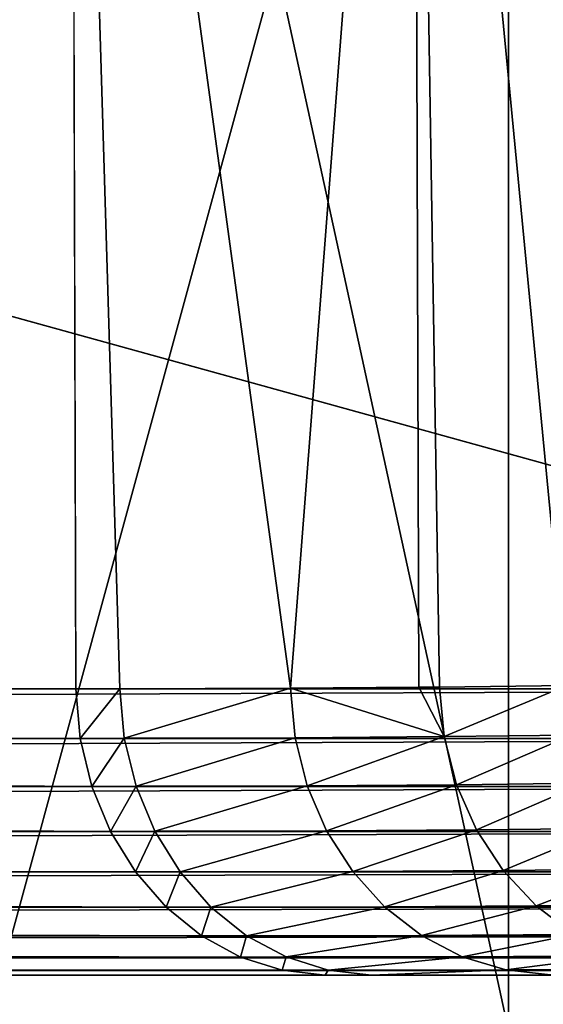
# Model space of a CAD drawing. Extents: x -158 to 174, y -232 to 50.
# Drawn here: x -9 to -8, y -64 to -61 of the extents above; entities that cross this region are included whole.
import ezdxf

# ---------------------------------------------------------------- set-up
doc = ezdxf.new("R2010")
doc.units = 0
doc.layers.add('L12', color=7, linetype='CONTINUOUS')
doc.layers.add('L3', color=7, linetype='CONTINUOUS')

msp = doc.modelspace()

# ---------------------------------------------------------------- linework, layer by layer
at = {"layer": 'L12', "color": 7}
for points in [[(-7.713452, -56.2856, 229.8031), (-6, -63.279, 234.357), (-6, -55.74492, 230.8741)], [(-9.192533, -56.95215, 228.4827), (-7.713452, -63.7446, 233.2513), (-7.713452, -56.2856, 229.8031)], [(-7.713452, -56.2856, 229.8031), (-7.713452, -63.7446, 233.2513), (-6, -63.279, 234.357)], [(-9.192533, -56.95215, 228.4827), (-9.192533, -64.31859, 231.8881), (-7.713452, -63.7446, 233.2513)], [(-7.713452, -58.47833, 210.0468), (-9.192533, -63.90432, 214.7111), (-9.192533, -57.72238, 211.3181)], [(-7.713452, -58.47833, 210.0468), (-7.713452, -64.57087, 213.3908), (-9.192533, -63.90432, 214.7111)], [(-6, -59.09152, 209.0155), (-7.713452, -64.57087, 213.3908), (-7.713452, -58.47833, 210.0468)], [(-6, -59.09152, 209.0155), (-6, -65.11156, 212.3197), (-7.713452, -64.57087, 213.3908)], [(-7.713452, -63.7446, 233.2513), (-6, -71.03515, 237.3125), (-6, -63.279, 234.357)]]:
    msp.add_3dface(points, dxfattribs=at)
at = {"layer": 'L3', "color": 7}
for points in [[(-8.912695, -58.3993, 11.25412), (-42.26184, -62.80622, 69.13086), (-42.32693, -53.60593, 69.09328)], [(-38.73816, -62.80622, 71.16526), (-5.376924, -62.80622, 13.3819), (-38.67307, -53.60593, 71.20284)], [(-38.67307, -53.60593, 71.20284), (-5.376924, -62.80622, 13.3819), (-5.290004, -58.3993, 13.34568)], [(-8.9006, -62.80622, 11.3475), (-42.26184, -62.80622, 69.13086), (-8.912695, -58.3993, 11.25412)], [(-8.779857, -62.80591, 11.13462), (-8.9006, -62.80622, 11.3475), (-8.912695, -58.3993, 11.25412)], [(-8.779857, -62.80591, 11.13462), (-8.912695, -58.3993, 11.25412), (-8.311511, -62.80408, 10.22698)], [(-8.311511, -62.80408, 10.22698), (-8.912695, -58.3993, 11.25412), (-7.973335, -58.42368, 9.344374)], [(-8.311511, -62.80408, 10.22698), (-7.973335, -58.42368, 9.344374), (-7.959514, -62.80162, 9.422847)], [(-7.295789, -58.45005, 7.326865), (-7.554006, -62.79714, 8.334457), (-7.973335, -58.42368, 9.344374)], [(-7.973335, -58.42368, 9.344374), (-7.554006, -62.79714, 8.334457), (-7.902789, -62.80123, 9.293259)], [(-7.973335, -58.42368, 9.344374), (-7.902789, -62.80123, 9.293259), (-7.959514, -62.80162, 9.422847)], [(-42.26184, -62.80622, 69.13086), (-8.9006, -62.80622, 11.3475), (-8.888421, -62.9423, 11.35453)], [(-42.26184, -62.80622, 69.13086), (-8.888421, -62.9423, 11.35453), (-42.24966, -62.9423, 69.13789)], [(-5.376924, -62.80622, 13.3819), (-38.73816, -62.80622, 71.16526), (-38.75034, -62.9423, 71.15822)], [(-5.376924, -62.80622, 13.3819), (-38.75034, -62.9423, 71.15822), (-5.389105, -62.9423, 13.37487)], [(-8.779857, -62.80591, 11.13462), (-8.888421, -62.9423, 11.35453), (-8.9006, -62.80622, 11.3475)], [(-8.779857, -62.80591, 11.13462), (-8.767596, -62.94204, 11.14142), (-8.888421, -62.9423, 11.35453)], [(-8.311511, -62.80408, 10.22698), (-8.767596, -62.94204, 11.14142), (-8.779857, -62.80591, 11.13462)], [(-8.311511, -62.80408, 10.22698), (-8.298959, -62.94031, 10.2328), (-8.767596, -62.94204, 11.14142)], [(-7.959514, -62.80162, 9.422847), (-7.89003, -62.93752, 9.29807), (-8.311511, -62.80408, 10.22698)], [(-7.89003, -62.93752, 9.29807), (-8.298959, -62.94031, 10.2328), (-8.311511, -62.80408, 10.22698)], [(-7.959514, -62.80162, 9.422847), (-7.902789, -62.80123, 9.293259), (-7.89003, -62.93752, 9.29807)], [(-7.554006, -62.79714, 8.334457), (-7.89003, -62.93752, 9.29807), (-7.902789, -62.80123, 9.293259)], [(-7.541121, -62.93344, 8.338211), (-7.89003, -62.93752, 9.29807), (-7.554006, -62.79714, 8.334457)], [(-42.24966, -62.9423, 69.13789), (-8.888421, -62.9423, 11.35453), (-8.856338, -63.074, 11.37306)], [(-42.24966, -62.9423, 69.13789), (-8.856338, -63.074, 11.37306), (-42.21758, -63.074, 69.15642)], [(-5.389105, -62.9423, 13.37487), (-38.75034, -62.9423, 71.15822), (-38.78243, -63.074, 71.1397)], [(-5.389105, -62.9423, 13.37487), (-38.78243, -63.074, 71.1397), (-5.421187, -63.074, 13.35634)], [(-8.767596, -62.94204, 11.14142), (-8.856338, -63.074, 11.37306), (-8.888421, -62.9423, 11.35453)], [(-8.735248, -63.07377, 11.15941), (-8.856338, -63.074, 11.37306), (-8.767596, -62.94204, 11.14142)], [(-8.298959, -62.94031, 10.2328), (-8.735248, -63.07377, 11.15941), (-8.767596, -62.94204, 11.14142)], [(-8.265617, -63.07217, 10.24853), (-8.735248, -63.07377, 11.15941), (-8.298959, -62.94031, 10.2328)], [(-7.89003, -62.93752, 9.29807), (-8.265617, -63.07217, 10.24853), (-8.298959, -62.94031, 10.2328)], [(-7.855878, -63.06949, 9.311456), (-8.265617, -63.07217, 10.24853), (-7.89003, -62.93752, 9.29807)], [(-7.541121, -62.93344, 8.338211), (-7.855878, -63.06949, 9.311456), (-7.89003, -62.93752, 9.29807)], [(-7.506337, -63.06545, 8.349167), (-7.855878, -63.06949, 9.311456), (-7.541121, -62.93344, 8.338211)], [(-42.21758, -63.074, 69.15642), (-8.856338, -63.074, 11.37306), (-8.805293, -63.19746, 11.40253)], [(-42.21758, -63.074, 69.15642), (-8.805293, -63.19746, 11.40253), (-42.16653, -63.19746, 69.18589)], [(-5.421187, -63.074, 13.35634), (-38.78243, -63.074, 71.1397), (-38.83347, -63.19746, 71.11023)], [(-5.421187, -63.074, 13.35634), (-38.83347, -63.19746, 71.11023), (-5.472233, -63.19746, 13.32687)], [(-8.735248, -63.07377, 11.15941), (-8.805293, -63.19746, 11.40253), (-8.856338, -63.074, 11.37306)], [(-8.683763, -63.19727, 11.18807), (-8.805293, -63.19746, 11.40253), (-8.735248, -63.07377, 11.15941)], [(-8.265617, -63.07217, 10.24853), (-8.683763, -63.19727, 11.18807), (-8.735248, -63.07377, 11.15941)], [(-8.212464, -63.19583, 10.2737), (-8.683763, -63.19727, 11.18807), (-8.265617, -63.07217, 10.24853)], [(-7.855878, -63.06949, 9.311456), (-8.212464, -63.19583, 10.2737), (-8.265617, -63.07217, 10.24853)], [(-7.801332, -63.19325, 9.333023), (-8.212464, -63.19583, 10.2737), (-7.855878, -63.06949, 9.311456)], [(-7.506337, -63.06545, 8.349167), (-7.801332, -63.19325, 9.333023), (-7.855878, -63.06949, 9.311456)], [(-7.450672, -63.18931, 8.367001), (-7.801332, -63.19325, 9.333023), (-7.506337, -63.06545, 8.349167)], [(-8.212464, -63.19583, 10.2737), (-8.614645, -63.30892, 11.22655), (-8.683763, -63.19727, 11.18807)], [(-8.141056, -63.30764, 10.30758), (-8.614645, -63.30892, 11.22655), (-8.212464, -63.19583, 10.2737)], [(-7.801332, -63.19325, 9.333023), (-8.141056, -63.30764, 10.30758), (-8.212464, -63.19583, 10.2737)], [(-7.727991, -63.30521, 9.36214), (-8.141056, -63.30764, 10.30758), (-7.801332, -63.19325, 9.333023)], [(-7.450672, -63.18931, 8.367001), (-7.727991, -63.30521, 9.36214), (-7.801332, -63.19325, 9.333023)], [(-7.375759, -63.30139, 8.391192), (-7.727991, -63.30521, 9.36214), (-7.450672, -63.18931, 8.367001)], [(-42.16653, -63.19746, 69.18589), (-8.805293, -63.19746, 11.40253), (-8.736775, -63.30907, 11.44209)], [(-42.16653, -63.19746, 69.18589), (-8.736775, -63.30907, 11.44209), (-42.09801, -63.30907, 69.22545)], [(-5.472233, -63.19746, 13.32687), (-38.83347, -63.19746, 71.11023), (-38.90199, -63.30907, 71.07067)], [(-5.472233, -63.19746, 13.32687), (-38.90199, -63.30907, 71.07067), (-5.54075, -63.30907, 13.28731)], [(-8.683763, -63.19727, 11.18807), (-8.736775, -63.30907, 11.44209), (-8.805293, -63.19746, 11.40253)], [(-8.614645, -63.30892, 11.22655), (-8.736775, -63.30907, 11.44209), (-8.683763, -63.19727, 11.18807)], [(-7.375759, -63.30139, 8.391192), (-7.638006, -63.40206, 9.397952), (-7.727991, -63.30521, 9.36214)], [(-7.283792, -63.3984, 8.421031), (-7.638006, -63.40206, 9.397952), (-7.375759, -63.30139, 8.391192)], [(-42.09801, -63.30907, 69.22545), (-8.736775, -63.30907, 11.44209), (-8.652791, -63.40557, 11.49058)], [(-42.09801, -63.30907, 69.22545), (-8.652791, -63.40557, 11.49058), (-42.01403, -63.40557, 69.27393)], [(-5.54075, -63.30907, 13.28731), (-38.90199, -63.30907, 71.07067), (-38.98597, -63.40557, 71.02218)], [(-5.54075, -63.30907, 13.28731), (-38.98597, -63.40557, 71.02218), (-5.624734, -63.40557, 13.23882)], [(-8.614645, -63.30892, 11.22655), (-8.652791, -63.40557, 11.49058), (-8.736775, -63.30907, 11.44209)], [(-8.529917, -63.40546, 11.27374), (-8.652791, -63.40557, 11.49058), (-8.614645, -63.30892, 11.22655)], [(-8.141056, -63.30764, 10.30758), (-8.529917, -63.40546, 11.27374), (-8.614645, -63.30892, 11.22655)], [(-8.053485, -63.40434, 10.34918), (-8.529917, -63.40546, 11.27374), (-8.141056, -63.30764, 10.30758)], [(-7.727991, -63.30521, 9.36214), (-8.053485, -63.40434, 10.34918), (-8.141056, -63.30764, 10.30758)], [(-7.638006, -63.40206, 9.397952), (-8.053485, -63.40434, 10.34918), (-7.727991, -63.30521, 9.36214)], [(-42.01403, -63.40557, 69.27393), (-8.652791, -63.40557, 11.49058), (-8.555797, -63.48413, 11.54657)], [(-42.01403, -63.40557, 69.27393), (-8.555797, -63.48413, 11.54657), (-41.91703, -63.48413, 69.32993)], [(-5.624734, -63.40557, 13.23882), (-38.98597, -63.40557, 71.02218), (-39.08297, -63.48413, 70.96618)], [(-5.624734, -63.40557, 13.23882), (-39.08297, -63.48413, 70.96618), (-5.721729, -63.48413, 13.18282)], [(-8.529917, -63.40546, 11.27374), (-8.555797, -63.48413, 11.54657), (-8.652791, -63.40557, 11.49058)], [(-8.43206, -63.48406, 11.32824), (-8.555797, -63.48413, 11.54657), (-8.529917, -63.40546, 11.27374)], [(-8.053485, -63.40434, 10.34918), (-8.43206, -63.48406, 11.32824), (-8.529917, -63.40546, 11.27374)], [(-7.952316, -63.48309, 10.39727), (-8.43206, -63.48406, 11.32824), (-8.053485, -63.40434, 10.34918)], [(-7.638006, -63.40206, 9.397952), (-7.952316, -63.48309, 10.39727), (-8.053485, -63.40434, 10.34918)], [(-7.534014, -63.48097, 9.439411), (-7.952316, -63.48309, 10.39727), (-7.638006, -63.40206, 9.397952)], [(-7.283792, -63.3984, 8.421031), (-7.534014, -63.48097, 9.439411), (-7.638006, -63.40206, 9.397952)], [(-41.91703, -63.48413, 69.32993), (-8.555797, -63.48413, 11.54657), (-8.448627, -63.54247, 11.60845)], [(-41.91703, -63.48413, 69.32993), (-8.448627, -63.54247, 11.60845), (-41.80986, -63.54247, 69.39181)], [(-5.721729, -63.48413, 13.18282), (-39.08297, -63.48413, 70.96618), (-39.19014, -63.54247, 70.90431)], [(-5.721729, -63.48413, 13.18282), (-39.19014, -63.54247, 70.90431), (-5.828898, -63.54247, 13.12095)], [(-8.43206, -63.48406, 11.32824), (-8.448627, -63.54247, 11.60845), (-8.555797, -63.48413, 11.54657)], [(-8.323934, -63.54242, 11.38847), (-8.448627, -63.54247, 11.60845), (-8.43206, -63.48406, 11.32824)], [(-7.952316, -63.48309, 10.39727), (-8.323934, -63.54242, 11.38847), (-8.43206, -63.48406, 11.32824)], [(-7.840513, -63.54158, 10.45045), (-8.323934, -63.54242, 11.38847), (-7.952316, -63.48309, 10.39727)], [(-7.534014, -63.48097, 9.439411), (-7.840513, -63.54158, 10.45045), (-7.952316, -63.48309, 10.39727)], [(-7.419063, -63.53964, 9.4853), (-7.840513, -63.54158, 10.45045), (-7.534014, -63.48097, 9.439411)], [(-41.80986, -63.54247, 69.39181), (-8.448627, -63.54247, 11.60845), (-8.334417, -63.57886, 11.67439)], [(-41.80986, -63.54247, 69.39181), (-8.334417, -63.57886, 11.67439), (-41.69565, -63.57886, 69.45775)], [(-5.828898, -63.54247, 13.12095), (-39.19014, -63.54247, 70.90431), (-39.30435, -63.57886, 70.83837)], [(-5.828898, -63.54247, 13.12095), (-39.30435, -63.57886, 70.83837), (-5.943108, -63.57886, 13.05501)], [(-8.323934, -63.54242, 11.38847), (-8.334417, -63.57886, 11.67439), (-8.448627, -63.54247, 11.60845)], [(-8.208703, -63.57883, 11.45266), (-8.334417, -63.57886, 11.67439), (-8.323934, -63.54242, 11.38847)], [(-7.840513, -63.54158, 10.45045), (-8.208703, -63.57883, 11.45266), (-8.323934, -63.54242, 11.38847)], [(-7.721352, -63.5781, 10.50716), (-8.208703, -63.57883, 11.45266), (-7.840513, -63.54158, 10.45045)], [(-7.419063, -63.53964, 9.4853), (-7.721352, -63.5781, 10.50716), (-7.840513, -63.54158, 10.45045)], [(-7.296524, -63.57633, 9.534276), (-7.721352, -63.5781, 10.50716), (-7.419063, -63.53964, 9.4853)], [(-41.69565, -63.57886, 69.45775), (-8.334417, -63.57886, 11.67439), (-8.216507, -63.59226, 11.74246)], [(-41.69565, -63.57886, 69.45775), (-8.216507, -63.59226, 11.74246), (-41.57775, -63.59226, 69.52582)], [(-8.216507, -63.59226, 11.74246), (-41.35381, -63.59795, 70.34793), (-41.57775, -63.59226, 69.52582)], [(-41.35381, -63.59795, 70.34793), (-6.061018, -63.59226, 12.98694), (-41.12986, -63.6, 71.17005)], [(-8.216507, -63.59226, 11.74246), (-6.061018, -63.59226, 12.98694), (-41.35381, -63.59795, 70.34793)], [(-41.12986, -63.6, 71.17005), (-6.061018, -63.59226, 12.98694), (-39.42226, -63.59226, 70.77029)], [(-5.943108, -63.57886, 13.05501), (-39.30435, -63.57886, 70.83837), (-39.42226, -63.59226, 70.77029)], [(-5.943108, -63.57886, 13.05501), (-39.42226, -63.59226, 70.77029), (-6.061018, -63.59226, 12.98694)], [(-8.208703, -63.57883, 11.45266), (-8.216507, -63.59226, 11.74246), (-8.334417, -63.57886, 11.67439)], [(-8.089739, -63.59223, 11.51893), (-8.216507, -63.59226, 11.74246), (-8.208703, -63.57883, 11.45266)], [(-8.089739, -63.59223, 11.51893), (-6.061018, -63.59226, 12.98694), (-8.216507, -63.59226, 11.74246)], [(-7.721352, -63.5781, 10.50716), (-8.089739, -63.59223, 11.51893), (-8.208703, -63.57883, 11.45266)], [(-7.598323, -63.59158, 10.56574), (-8.089739, -63.59223, 11.51893), (-7.721352, -63.5781, 10.50716)], [(-7.598323, -63.59158, 10.56574), (-5.489146, -63.59181, 12.06683), (-8.089739, -63.59223, 11.51893)], [(-8.089739, -63.59223, 11.51893), (-5.489146, -63.59181, 12.06683), (-6.061018, -63.59226, 12.98694)], [(-7.296524, -63.57633, 9.534276), (-7.598323, -63.59158, 10.56574), (-7.721352, -63.5781, 10.50716)]]:
    msp.add_3dface(points, dxfattribs=at)

doc.saveas('drawing.dxf')
